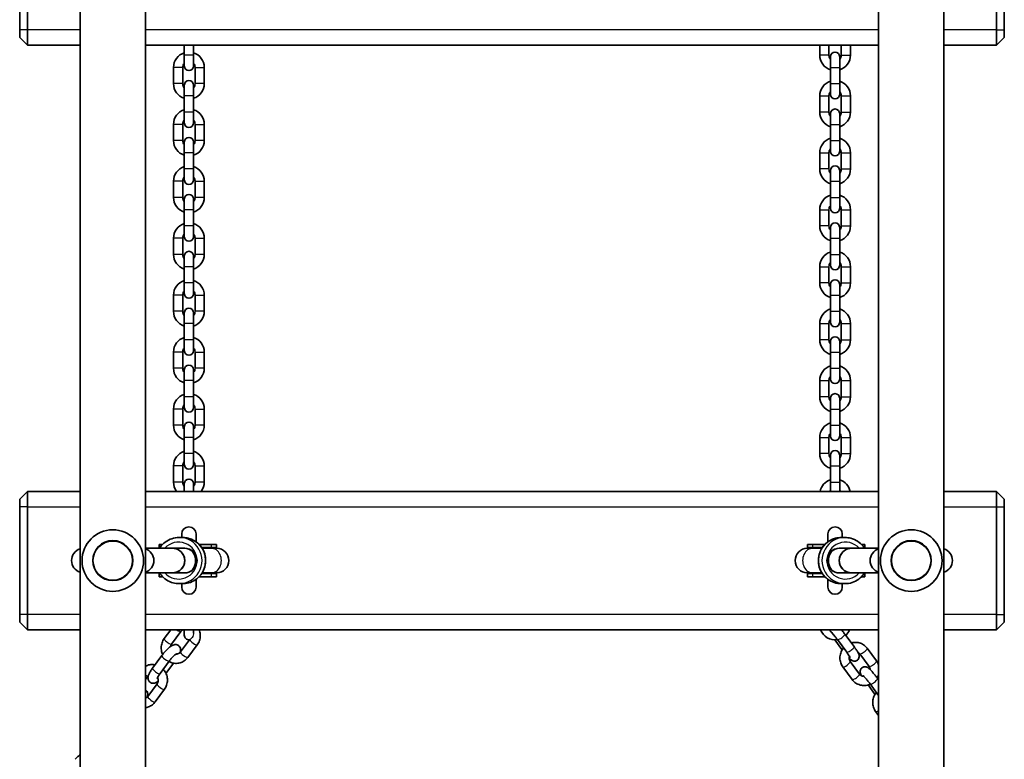
# Model space of a CAD drawing. Units: millimetres. Extents: x -2846 to 3056, y -4329 to 4626.
# Drawn here: x -302 to 338, y 851 to 1332 of the extents above; entities that cross this region are included whole.
import ezdxf

# ---------------------------------------------------------------- set-up
doc = ezdxf.new("R2010")
doc.units = ezdxf.units.MM
doc.layers.add('Widoczne (ISO)', color=7, linetype='Continuous', lineweight=35)
doc.layers.add('Widoczne wąskie (ISO)', color=7, linetype='Continuous', lineweight=25)

msp = doc.modelspace()

# ---------------------------------------------------------------- linework, layer by layer
at = {"layer": 'Widoczne (ISO)'}
for p, q in [((-219.85, 2111.49), (-219.85, 608.49)), ((256.75, 2111.49), (256.75, 608.49)), ((-262.25, 2057.14), (-262.25, 662.84)), ((299.15, 2057.14), (299.15, 662.84)), ((-301.55, 1394.99), (-301.55, 1324.99)), ((-296.55, 1324.99), (-296.55, 1394.99)), ((333.45, 1394.99), (333.45, 1324.99)), ((338.45, 1324.99), (338.45, 1394.99)), ((-301.55, 1319.99), (-301.55, 1324.99)), ((-296.55, 1324.99), (-296.55, 1314.99)), ((333.45, 1314.99), (333.45, 1324.99)), ((338.45, 1324.99), (338.45, 1319.99)), ((-296.55, 1314.99), (-301.55, 1319.99)), ((333.45, 1314.99), (338.45, 1319.99)), ((-296.55, 1314.99), (-262.25, 1314.99)), ((-219.85, 1314.99), (256.75, 1314.99)), ((-194.55, 1314.99), (-194.55, 1308.49)), ((-188.55, 1314.99), (-188.55, 1308.49)), ((218.45, 1314.99), (218.45, 1308.49)), ((224.45, 1314.99), (224.45, 1308.49)), ((232.45, 1308.49), (232.45, 1314.99)), ((238.45, 1308.49), (238.45, 1314.99)), ((299.15, 1314.99), (333.45, 1314.99)), ((-194.55, 1308.49), (-194.55, 1301.49)), ((-188.55, 1301.49), (-188.55, 1308.49)), ((225.45, 1307.49), (225.45, 1300.49)), ((231.45, 1300.49), (231.45, 1307.49)), ((-201.55, 1300.49), (-201.55, 1289.99)), ((-195.55, 1300.49), (-195.55, 1289.99)), ((-187.55, 1289.99), (-187.55, 1300.49)), ((-181.55, 1289.99), (-181.55, 1300.49)), ((225.45, 1289.99), (225.45, 1300.49)), ((231.45, 1289.99), (231.45, 1300.49)), ((-194.55, 1288.99), (-194.55, 1281.99)), ((-188.55, 1281.99), (-188.55, 1288.99)), ((225.45, 1289.99), (225.45, 1282.99)), ((231.45, 1282.99), (231.45, 1289.99)), ((-194.55, 1281.99), (-194.55, 1271.49)), ((-188.55, 1281.99), (-188.55, 1271.49)), ((218.45, 1281.99), (218.45, 1271.49)), ((224.45, 1281.99), (224.45, 1271.49)), ((232.45, 1271.49), (232.45, 1281.99)), ((238.45, 1271.49), (238.45, 1281.99)), ((-194.55, 1271.49), (-194.55, 1264.49)), ((-188.55, 1264.49), (-188.55, 1271.49)), ((225.45, 1270.49), (225.45, 1263.49)), ((231.45, 1263.49), (231.45, 1270.49)), ((-201.55, 1263.49), (-201.55, 1252.99)), ((-195.55, 1263.49), (-195.55, 1252.99)), ((-187.55, 1252.99), (-187.55, 1263.49)), ((-181.55, 1252.99), (-181.55, 1263.49)), ((225.45, 1252.99), (225.45, 1263.49)), ((231.45, 1252.99), (231.45, 1263.49)), ((-194.55, 1251.99), (-194.55, 1244.99)), ((-188.55, 1244.99), (-188.55, 1251.99)), ((225.45, 1252.99), (225.45, 1245.99)), ((231.45, 1245.99), (231.45, 1252.99)), ((-194.55, 1244.99), (-194.55, 1234.49)), ((-188.55, 1244.99), (-188.55, 1234.49)), ((218.45, 1244.99), (218.45, 1234.49)), ((224.45, 1244.99), (224.45, 1234.49)), ((232.45, 1234.49), (232.45, 1244.99)), ((238.45, 1234.49), (238.45, 1244.99)), ((-194.55, 1234.49), (-194.55, 1227.49)), ((-188.55, 1227.49), (-188.55, 1234.49)), ((225.45, 1233.49), (225.45, 1226.49)), ((231.45, 1226.49), (231.45, 1233.49)), ((-201.55, 1226.49), (-201.55, 1215.99)), ((-195.55, 1226.49), (-195.55, 1215.99)), ((-187.55, 1215.99), (-187.55, 1226.49)), ((-181.55, 1215.99), (-181.55, 1226.49)), ((225.45, 1215.99), (225.45, 1226.49)), ((231.45, 1215.99), (231.45, 1226.49)), ((-194.55, 1214.99), (-194.55, 1207.99)), ((-188.55, 1207.99), (-188.55, 1214.99)), ((225.45, 1215.99), (225.45, 1208.99)), ((231.45, 1208.99), (231.45, 1215.99)), ((-194.55, 1207.99), (-194.55, 1197.49)), ((-188.55, 1207.99), (-188.55, 1197.49)), ((218.45, 1207.99), (218.45, 1197.49)), ((224.45, 1207.99), (224.45, 1197.49)), ((232.45, 1197.49), (232.45, 1207.99)), ((238.45, 1197.49), (238.45, 1207.99)), ((-194.55, 1197.49), (-194.55, 1190.49)), ((-188.55, 1190.49), (-188.55, 1197.49)), ((225.45, 1196.49), (225.45, 1189.49)), ((231.45, 1189.49), (231.45, 1196.49)), ((-201.55, 1189.49), (-201.55, 1178.99)), ((-195.55, 1189.49), (-195.55, 1178.99)), ((-187.55, 1178.99), (-187.55, 1189.49)), ((-181.55, 1178.99), (-181.55, 1189.49)), ((225.45, 1178.99), (225.45, 1189.49)), ((231.45, 1178.99), (231.45, 1189.49)), ((-194.55, 1177.99), (-194.55, 1170.99)), ((-188.55, 1170.99), (-188.55, 1177.99)), ((225.45, 1178.99), (225.45, 1171.99)), ((231.45, 1171.99), (231.45, 1178.99)), ((-194.55, 1170.99), (-194.55, 1160.49)), ((-188.55, 1170.99), (-188.55, 1160.49)), ((218.45, 1170.99), (218.45, 1160.49)), ((224.45, 1170.99), (224.45, 1160.49)), ((232.45, 1160.49), (232.45, 1170.99)), ((238.45, 1160.49), (238.45, 1170.99)), ((-194.55, 1160.49), (-194.55, 1153.49)), ((-188.55, 1153.49), (-188.55, 1160.49)), ((225.45, 1159.49), (225.45, 1152.49)), ((231.45, 1152.49), (231.45, 1159.49)), ((-201.55, 1152.49), (-201.55, 1141.99)), ((-195.55, 1152.49), (-195.55, 1141.99)), ((-187.55, 1141.99), (-187.55, 1152.49)), ((-181.55, 1141.99), (-181.55, 1152.49)), ((225.45, 1141.99), (225.45, 1152.49)), ((231.45, 1141.99), (231.45, 1152.49)), ((-194.55, 1140.99), (-194.55, 1133.99)), ((-188.55, 1133.99), (-188.55, 1140.99)), ((225.45, 1141.99), (225.45, 1134.99)), ((231.45, 1134.99), (231.45, 1141.99)), ((-194.55, 1133.99), (-194.55, 1123.49)), ((-188.55, 1133.99), (-188.55, 1123.49)), ((218.45, 1133.99), (218.45, 1123.49)), ((224.45, 1133.99), (224.45, 1123.49)), ((232.45, 1123.49), (232.45, 1133.99)), ((238.45, 1123.49), (238.45, 1133.99)), ((-194.55, 1123.49), (-194.55, 1116.49)), ((-188.55, 1116.49), (-188.55, 1123.49)), ((225.45, 1122.49), (225.45, 1115.49)), ((231.45, 1115.49), (231.45, 1122.49)), ((-201.55, 1115.49), (-201.55, 1104.99)), ((-195.55, 1115.49), (-195.55, 1104.99)), ((-187.55, 1104.99), (-187.55, 1115.49)), ((-181.55, 1104.99), (-181.55, 1115.49)), ((225.45, 1104.99), (225.45, 1115.49)), ((231.45, 1104.99), (231.45, 1115.49)), ((-194.55, 1103.99), (-194.55, 1096.99)), ((-188.55, 1096.99), (-188.55, 1103.99)), ((225.45, 1104.99), (225.45, 1097.99)), ((231.45, 1097.99), (231.45, 1104.99)), ((-194.55, 1096.99), (-194.55, 1086.49)), ((-188.55, 1096.99), (-188.55, 1086.49)), ((218.45, 1096.99), (218.45, 1086.49)), ((224.45, 1096.99), (224.45, 1086.49)), ((232.45, 1086.49), (232.45, 1096.99)), ((238.45, 1086.49), (238.45, 1096.99)), ((-194.55, 1086.49), (-194.55, 1079.49)), ((-188.55, 1079.49), (-188.55, 1086.49)), ((225.45, 1085.49), (225.45, 1078.49)), ((231.45, 1078.49), (231.45, 1085.49)), ((-201.55, 1078.49), (-201.55, 1067.99)), ((-195.55, 1078.49), (-195.55, 1067.99)), ((-187.55, 1067.99), (-187.55, 1078.49)), ((-181.55, 1067.99), (-181.55, 1078.49)), ((225.45, 1067.99), (225.45, 1078.49)), ((231.45, 1067.99), (231.45, 1078.49)), ((-194.55, 1066.99), (-194.55, 1059.99)), ((-188.55, 1059.99), (-188.55, 1066.99)), ((225.45, 1067.99), (225.45, 1060.99)), ((231.45, 1060.99), (231.45, 1067.99)), ((-194.55, 1059.99), (-194.55, 1049.49)), ((-188.55, 1059.99), (-188.55, 1049.49)), ((218.45, 1059.99), (218.45, 1049.49)), ((224.45, 1059.99), (224.45, 1049.49)), ((232.45, 1049.49), (232.45, 1059.99)), ((238.45, 1049.49), (238.45, 1059.99)), ((-194.55, 1049.49), (-194.55, 1042.49)), ((-188.55, 1042.49), (-188.55, 1049.49)), ((225.45, 1048.49), (225.45, 1041.49)), ((231.45, 1041.49), (231.45, 1048.49)), ((-201.55, 1041.49), (-201.55, 1030.99)), ((-195.55, 1041.49), (-195.55, 1030.99)), ((-187.55, 1030.99), (-187.55, 1041.49)), ((-181.55, 1030.99), (-181.55, 1041.49)), ((225.45, 1030.99), (225.45, 1041.49)), ((231.45, 1030.99), (231.45, 1041.49)), ((225.45, 1030.99), (225.45, 1024.99)), ((231.45, 1024.99), (231.45, 1030.99)), ((-301.55, 1019.99), (-296.55, 1024.99)), ((-296.55, 1024.99), (-296.55, 1014.99)), ((-262.25, 1024.99), (-296.55, 1024.99)), ((256.75, 1024.99), (-219.85, 1024.99)), ((-194.55, 1029.99), (-194.55, 1024.99)), ((-188.55, 1024.99), (-188.55, 1029.99)), ((333.45, 1024.99), (299.15, 1024.99)), ((333.45, 1024.99), (338.45, 1019.99)), ((333.45, 1014.99), (333.45, 1024.99)), ((-301.55, 1014.99), (-301.55, 1019.99)), ((338.45, 1019.99), (338.45, 1014.99)), ((-301.55, 1014.99), (-301.55, 944.99)), ((-296.55, 944.99), (-296.55, 1014.99)), ((333.45, 1014.99), (333.45, 944.99)), ((338.45, 944.99), (338.45, 1014.99)), ((-195.62, 994.99), (-197.97, 994.99)), ((-196.2, 997.27), (-196.2, 994.99)), ((-186.9, 992.17), (-186.9, 997.27)), ((223.8, 997.27), (223.8, 992.17)), ((232.52, 994.99), (234.87, 994.99)), ((233.1, 994.99), (233.1, 997.27)), ((-202.23, 987.99), (-219.85, 987.99)), ((-209.27, 990.49), (-210.93, 990.49)), ((-210.93, 988.49), (-210.93, 990.49)), ((-210.29, 988.49), (-210.93, 988.49)), ((-209.27, 990.49), (-208.65, 990.49)), ((-202.23, 987.99), (-194.26, 987.99)), ((-194.26, 987.99), (-202.23, 987.99)), ((-176.98, 990.49), (-184.94, 990.49)), ((-183.3, 988.49), (-176.98, 988.49)), ((-182.97, 987.99), (-176.98, 987.99)), ((-173.66, 990.49), (-176.98, 990.49)), ((-173.66, 988.49), (-176.98, 988.49)), ((-173.56, 987.99), (-176.98, 987.99)), ((-173.66, 988.49), (-173.66, 990.49)), ((213.88, 987.99), (210.46, 987.99)), ((210.56, 990.49), (213.88, 990.49)), ((210.56, 990.49), (210.56, 988.49)), ((210.56, 988.49), (213.88, 988.49)), ((221.84, 990.49), (213.88, 990.49)), ((220.2, 988.49), (213.88, 988.49)), ((219.87, 987.99), (213.88, 987.99)), ((231.16, 987.99), (239.13, 987.99)), ((239.13, 987.99), (231.16, 987.99)), ((239.13, 987.99), (256.75, 987.99)), ((246.17, 990.49), (245.55, 990.49)), ((246.17, 990.49), (247.83, 990.49)), ((247.19, 988.49), (247.83, 988.49)), ((247.83, 990.49), (247.83, 988.49)), ((-187.29, 980.99), (-187.29, 978.99)), ((224.19, 978.99), (224.19, 980.99)), ((-202.23, 971.99), (-219.85, 971.99)), ((-210.29, 971.49), (-210.93, 971.49)), ((-210.93, 969.49), (-210.93, 971.49)), ((-209.27, 969.49), (-210.93, 969.49)), ((-209.27, 969.49), (-208.65, 969.49)), ((-194.26, 971.99), (-202.23, 971.99)), ((-202.23, 971.99), (-194.26, 971.99)), ((-186.9, 962.71), (-186.9, 967.81)), ((-184.94, 969.49), (-176.98, 969.49)), ((-183.3, 971.49), (-176.98, 971.49)), ((-182.97, 971.99), (-176.98, 971.99)), ((-176.98, 971.99), (-173.56, 971.99)), ((-173.66, 971.49), (-176.98, 971.49)), ((-173.66, 969.49), (-176.98, 969.49)), ((-173.66, 969.49), (-173.66, 971.49)), ((210.46, 971.99), (213.88, 971.99)), ((210.56, 971.49), (213.88, 971.49)), ((210.56, 971.49), (210.56, 969.49)), ((210.56, 969.49), (213.88, 969.49)), ((219.87, 971.99), (213.88, 971.99)), ((220.2, 971.49), (213.88, 971.49)), ((213.88, 969.49), (221.84, 969.49)), ((223.8, 967.81), (223.8, 962.71)), ((239.13, 971.99), (231.16, 971.99)), ((231.16, 971.99), (239.13, 971.99)), ((239.13, 971.99), (256.75, 971.99)), ((246.17, 969.49), (245.55, 969.49)), ((246.17, 969.49), (247.83, 969.49)), ((247.19, 971.49), (247.83, 971.49)), ((247.83, 971.49), (247.83, 969.49)), ((-195.62, 964.99), (-197.97, 964.99)), ((-196.2, 964.99), (-196.2, 962.71)), ((232.52, 964.99), (234.87, 964.99)), ((233.1, 962.71), (233.1, 964.99)), ((-301.55, 939.99), (-301.55, 944.99)), ((-296.55, 944.99), (-296.55, 934.99)), ((333.45, 934.99), (333.45, 944.99)), ((338.45, 944.99), (338.45, 939.99)), ((-296.55, 934.99), (-301.55, 939.99)), ((-296.55, 934.99), (-262.25, 934.99)), ((-219.85, 934.99), (256.75, 934.99)), ((-203.41, 934.99), (-207.61, 929.3)), ((-194.55, 934.99), (-194.55, 931.49)), ((-188.55, 932.77), (-188.55, 934.99)), ((299.15, 934.99), (333.45, 934.99)), ((333.45, 934.99), (338.45, 939.99)), ((-196.73, 933.94), (-202.78, 925.74)), ((-197.03, 920.6), (-191.19, 928.52)), ((232.79, 922.29), (228.21, 928.49)), ((229.95, 928.68), (236, 920.48)), ((234.77, 932.24), (240.82, 924.05)), ((-192.21, 917.04), (-186.16, 925.23)), ((249.32, 922.98), (255.37, 914.79)), ((-209.12, 918.27), (-215.17, 910.07)), ((244.49, 919.42), (250.54, 911.22)), ((-204.29, 914.7), (-210.34, 906.51)), ((-205.96, 907.38), (-201.56, 913.36)), ((239.56, 902.66), (233.51, 910.86)), ((244.39, 906.23), (238.34, 914.43)), ((-218.05, 905.05), (-219.85, 902.61)), ((256.1, 903.36), (256.75, 902.47)), ((-218.35, 891.71), (-212.3, 899.91)), ((-213.53, 888.15), (-207.48, 896.35)), ((254.11, 893.41), (249.87, 899.14)), ((251.27, 899.79), (256.75, 892.37)), ((256.75, 879.38), (254.83, 881.98))]:
    msp.add_line(p, q, dxfattribs=at)
for centre in [(-241.05, 979.99), (277.95, 979.99)]:
    msp.add_circle(centre, 13, dxfattribs=at)
for centre, radius, start, end in [((-191.55, 1300.49), 10, 107.4576, 180), ((-191.55, 1300.49), 10, 0, 72.5424), ((228.45, 1308.49), 10, 180, 252.5424), ((228.45, 1308.49), 4, 180, 221.40962), ((228.45, 1307.49), 3, 0, 180), ((228.45, 1308.49), 10, 287.4576, 0), ((228.45, 1308.49), 4, 318.59038, 0), ((-191.55, 1300.49), 4, 138.59038, 180), ((-191.55, 1301.49), 3, 180, 0), ((-191.55, 1300.49), 4, 0, 41.40962), ((-191.55, 1289.99), 10, 180, 252.5424), ((-191.55, 1289.99), 4, 180, 221.40962), ((-191.55, 1288.99), 3, 0, 180), ((-191.55, 1289.99), 10, 287.4576, 0), ((-191.55, 1289.99), 4, 318.59038, 0), ((228.45, 1281.99), 10, 107.4576, 180), ((228.45, 1281.99), 10, 0, 72.5424), ((228.45, 1281.99), 4, 138.59038, 180), ((228.45, 1282.99), 3, 180, 0), ((228.45, 1281.99), 4, 0, 41.40962), ((-191.55, 1263.49), 10, 107.4576, 180), ((-191.55, 1263.49), 10, 0, 72.5424), ((228.45, 1271.49), 10, 180, 252.5424), ((228.45, 1271.49), 4, 180, 221.40962), ((228.45, 1270.49), 3, 0, 180), ((228.45, 1271.49), 10, 287.4576, 0), ((228.45, 1271.49), 4, 318.59038, 0), ((-191.55, 1263.49), 4, 138.59038, 180), ((-191.55, 1264.49), 3, 180, 0), ((-191.55, 1263.49), 4, 0, 41.40962), ((-191.55, 1251.99), 3, 0, 180), ((228.45, 1244.99), 10, 107.4576, 180), ((228.45, 1244.99), 10, 0, 72.5424), ((-191.55, 1252.99), 10, 180, 252.5424), ((-191.55, 1252.99), 4, 180, 221.40962), ((-191.55, 1252.99), 10, 287.4576, 0), ((-191.55, 1252.99), 4, 318.59038, 0), ((228.45, 1244.99), 4, 138.59038, 180), ((228.45, 1245.99), 3, 180, 0), ((228.45, 1244.99), 4, 0, 41.40962), ((-191.55, 1226.49), 10, 107.4576, 180), ((-191.55, 1226.49), 10, 0, 72.5424), ((228.45, 1233.49), 3, 0, 180), ((-191.55, 1226.49), 4, 138.59038, 180), ((-191.55, 1226.49), 4, 0, 41.40962), ((228.45, 1234.49), 10, 180, 252.5424), ((228.45, 1234.49), 4, 180, 221.40962), ((228.45, 1234.49), 10, 287.4576, 0), ((228.45, 1234.49), 4, 318.59038, 0), ((-191.55, 1227.49), 3, 180, 0), ((-191.55, 1214.99), 3, 0, 180), ((228.45, 1207.99), 10, 107.4576, 180), ((228.45, 1207.99), 10, 0, 72.5424), ((-191.55, 1215.99), 10, 180, 252.5424), ((-191.55, 1215.99), 4, 180, 221.40962), ((-191.55, 1215.99), 10, 287.4576, 0), ((-191.55, 1215.99), 4, 318.59038, 0), ((228.45, 1207.99), 4, 138.59038, 180), ((228.45, 1207.99), 4, 0, 41.40962), ((228.45, 1208.99), 3, 180, 0), ((-191.55, 1189.49), 10, 107.4576, 180), ((-191.55, 1189.49), 10, 0, 72.5424), ((228.45, 1197.49), 10, 180, 252.5424), ((228.45, 1197.49), 4, 180, 221.40962), ((228.45, 1196.49), 3, 0, 180), ((228.45, 1197.49), 10, 287.4576, 0), ((228.45, 1197.49), 4, 318.59038, 0), ((-191.55, 1189.49), 4, 138.59038, 180), ((-191.55, 1190.49), 3, 180, 0), ((-191.55, 1189.49), 4, 0, 41.40962), ((-191.55, 1178.99), 10, 180, 252.5424), ((-191.55, 1178.99), 4, 180, 221.40962), ((-191.55, 1177.99), 3, 0, 180), ((-191.55, 1178.99), 10, 287.4576, 0), ((-191.55, 1178.99), 4, 318.59038, 0), ((228.45, 1170.99), 10, 107.4576, 180), ((228.45, 1170.99), 10, 0, 72.5424), ((228.45, 1170.99), 4, 138.59038, 180), ((228.45, 1171.99), 3, 180, 0), ((228.45, 1170.99), 4, 0, 41.40962), ((-191.55, 1152.49), 10, 107.4576, 180), ((-191.55, 1152.49), 10, 0, 72.5424), ((228.45, 1160.49), 10, 180, 252.5424), ((228.45, 1160.49), 4, 180, 221.40962), ((228.45, 1159.49), 3, 0, 180), ((228.45, 1160.49), 10, 287.4576, 0), ((228.45, 1160.49), 4, 318.59038, 0), ((-191.55, 1152.49), 4, 138.59038, 180), ((-191.55, 1153.49), 3, 180, 0), ((-191.55, 1152.49), 4, 0, 41.40962), ((-191.55, 1141.99), 10, 180, 252.5424), ((-191.55, 1141.99), 4, 180, 221.40962), ((-191.55, 1140.99), 3, 0, 180), ((-191.55, 1141.99), 10, 287.4576, 0), ((-191.55, 1141.99), 4, 318.59038, 0), ((228.45, 1133.99), 10, 107.4576, 180), ((228.45, 1133.99), 10, 0, 72.5424), ((228.45, 1133.99), 4, 138.59038, 180), ((228.45, 1134.99), 3, 180, 0), ((228.45, 1133.99), 4, 0, 41.40962), ((-191.55, 1115.49), 10, 107.4576, 180), ((-191.55, 1115.49), 10, 0, 72.5424), ((228.45, 1123.49), 10, 180, 252.5424), ((228.45, 1123.49), 4, 180, 221.40962), ((228.45, 1122.49), 3, 0, 180), ((228.45, 1123.49), 10, 287.4576, 0), ((228.45, 1123.49), 4, 318.59038, 0), ((-191.55, 1115.49), 4, 138.59038, 180), ((-191.55, 1116.49), 3, 180, 0), ((-191.55, 1115.49), 4, 0, 41.40962), ((-191.55, 1104.99), 10, 180, 252.5424), ((-191.55, 1104.99), 4, 180, 221.40962), ((-191.55, 1103.99), 3, 0, 180), ((-191.55, 1104.99), 10, 287.4576, 0), ((-191.55, 1104.99), 4, 318.59038, 0), ((228.45, 1096.99), 10, 107.4576, 180), ((228.45, 1096.99), 10, 0, 72.5424), ((228.45, 1096.99), 4, 138.59038, 180), ((228.45, 1097.99), 3, 180, 0), ((228.45, 1096.99), 4, 0, 41.40962), ((-191.55, 1078.49), 10, 107.4576, 180), ((-191.55, 1078.49), 10, 0, 72.5424), ((228.45, 1085.49), 3, 0, 180), ((228.45, 1086.49), 10, 180, 252.5424), ((228.45, 1086.49), 4, 180, 221.40962), ((228.45, 1086.49), 10, 287.4576, 0), ((228.45, 1086.49), 4, 318.59038, 0), ((-191.55, 1078.49), 4, 138.59038, 180), ((-191.55, 1079.49), 3, 180, 0), ((-191.55, 1078.49), 4, 0, 41.40962), ((-191.55, 1066.99), 3, 0, 180), ((228.45, 1059.99), 10, 107.4576, 180), ((228.45, 1059.99), 10, 0, 72.5424), ((-191.55, 1067.99), 10, 180, 252.5424), ((-191.55, 1067.99), 4, 180, 221.40962), ((-191.55, 1067.99), 10, 287.4576, 0), ((-191.55, 1067.99), 4, 318.59038, 0), ((228.45, 1059.99), 4, 138.59038, 180), ((228.45, 1059.99), 4, 0, 41.40962), ((228.45, 1060.99), 3, 180, 0), ((-191.55, 1041.49), 10, 107.4576, 180), ((-191.55, 1041.49), 10, 0, 72.5424), ((228.45, 1048.49), 3, 0, 180), ((-191.55, 1041.49), 4, 138.59038, 180), ((-191.55, 1041.49), 4, 0, 41.40962), ((228.45, 1049.49), 10, 180, 252.5424), ((228.45, 1049.49), 4, 180, 221.40962), ((228.45, 1049.49), 10, 287.4576, 0), ((228.45, 1049.49), 4, 318.59038, 0), ((-191.55, 1042.49), 3, 180, 0), ((-191.55, 1030.99), 10, 180, 216.8699), ((-191.55, 1030.99), 4, 180, 221.40962), ((-191.55, 1029.99), 3, 0, 180), ((-191.55, 1030.99), 4, 318.59038, 0), ((-191.55, 1030.99), 10, 323.1301, 0), ((228.45, 1022.99), 10, 107.4576, 168.46304), ((228.45, 1022.99), 10, 11.53696, 72.5424), ((228.45, 1022.99), 4, 138.59038, 150), ((228.45, 1022.99), 4, 30, 41.40962), ((-241.05, 979.99), 20, 90, 270), ((-241.05, 979.99), 20, 270, 90), ((-191.55, 997.27), 4.65, 0, 180), ((228.45, 997.27), 4.65, 0, 180), ((277.95, 979.99), 20, 90, 270), ((277.95, 979.99), 20, 270, 90), ((-259.79, 979.99), 8, 107.93152, 252.06848), ((-222.31, 979.99), 8, 287.93152, 72.06848), ((-210.93, 979.99), 8.5, 85.80301, 90), ((-173.66, 979.99), 8.5, 90, 109.74992), ((-173.56, 979.99), 8, 270, 90), ((210.46, 979.99), 8, 90, 270), ((210.56, 979.99), 8.5, 70.25008, 90), ((247.83, 979.99), 8.5, 90, 94.19699), ((259.21, 979.99), 8, 107.93152, 252.06848), ((296.69, 979.99), 8, 287.93152, 72.06848), ((-210.93, 979.99), 8.5, 270, 274.19699), ((-173.66, 979.99), 8.5, 250.25008, 270), ((210.56, 979.99), 8.5, 270, 289.74992), ((247.83, 979.99), 8.5, 265.80301, 270), ((-191.55, 962.71), 4.65, 180, 0), ((228.45, 962.71), 4.65, 180, 0), ((228.45, 938.49), 10, 200.48732, 278.90582), ((228.45, 938.49), 10, 314.35511, 339.51268), ((-191.55, 931.49), 3, 180, 276.82774)]:
    msp.add_arc(centre, radius, start, end, dxfattribs=at)
for centre, major_axis, start_param, end_param in [((-202.23, 979.99), (0, -8), 0, 3.141593), ((-202.23, 979.99), (0, 8), 3.141593, 6.283185), ((-202.23, 979.99), (0, 8), 3.141593, 6.283185), ((-194.26, 980.99), (0, 7), 4.712389, 6.283185), ((-194.26, 979.99), (0, -8), 0, 3.141593), ((231.16, 979.99), (0, 8), 0, 3.141593), ((231.16, 980.99), (0, 7), 0, 1.570796), ((239.13, 979.99), (0, 8), 0, 3.141593), ((239.13, 979.99), (0, -8), 3.141593, 6.283185), ((239.13, 979.99), (0, -8), 3.141593, 6.283185), ((-194.26, 978.99), (0, -7), 0, 1.570796), ((231.16, 978.99), (0, -7), 4.712389, 6.283185)]:
    msp.add_ellipse(centre, major_axis=major_axis, ratio=0.9959, start_param=start_param, end_param=end_param, dxfattribs=at)
for points, knots in [([(-197.97, 994.99), (-199.57, 994.99), (-201.16, 994.73), (-204.19, 993.73), (-205.62, 992.98), (-208.17, 991.07), (-209.3, 989.91), (-210.35, 988.4), (-210.49, 988.2), (-210.62, 987.99)], [0, 0, 0, 0, 0.319526, 0.319526, 0.639146, 0.639146, 0.959012, 0.959012, 1.007889, 1.007889, 1.007889, 1.007889]), ([(-195.62, 994.99), (-194.03, 994.99), (-192.43, 994.73), (-189.41, 993.73), (-187.98, 992.98), (-185.42, 991.07), (-184.29, 989.91), (-182.46, 987.29), (-181.76, 985.83), (-180.84, 982.77), (-180.63, 981.16), (-180.72, 977.96), (-181.03, 976.37), (-182.12, 973.36), (-182.9, 971.94), (-184.88, 969.43), (-186.08, 968.33), (-188.74, 966.58), (-190.22, 965.91), (-193.01, 965.16), (-194.32, 964.99), (-195.62, 964.99)], [0, 0, 0, 0, 0.319526, 0.319526, 0.639146, 0.639146, 0.959012, 0.959012, 1.279174, 1.279174, 1.599569, 1.599569, 1.920039, 1.920039, 2.240401, 2.240401, 2.560511, 2.560511, 2.880325, 2.880325, 3.141593, 3.141593, 3.141593, 3.141593]), ([(232.52, 964.99), (230.93, 964.99), (229.33, 965.25), (226.31, 966.25), (224.88, 967), (222.32, 968.91), (221.19, 970.07), (219.36, 972.69), (218.66, 974.15), (217.74, 977.21), (217.53, 978.82), (217.62, 982.02), (217.93, 983.61), (219.02, 986.62), (219.8, 988.04), (221.78, 990.55), (222.98, 991.64), (225.64, 993.4), (227.11, 994.07), (229.91, 994.82), (231.22, 994.99), (232.52, 994.99)], [0, 0, 0, 0, 0.319526, 0.319526, 0.639146, 0.639146, 0.959012, 0.959012, 1.279174, 1.279174, 1.599569, 1.599569, 1.920039, 1.920039, 2.240401, 2.240401, 2.560511, 2.560511, 2.880325, 2.880325, 3.141593, 3.141593, 3.141593, 3.141593]), ([(247.52, 987.99), (247.24, 988.44), (246.93, 988.88), (245.61, 990.55), (244.42, 991.64), (241.75, 993.4), (240.28, 994.07), (237.48, 994.82), (236.18, 994.99), (234.87, 994.99)], [2.133703, 2.133703, 2.133703, 2.133703, 2.240401, 2.240401, 2.560511, 2.560511, 2.880325, 2.880325, 3.141593, 3.141593, 3.141593, 3.141593]), ([(-210.62, 971.99), (-210.34, 971.54), (-210.03, 971.1), (-208.71, 969.43), (-207.52, 968.33), (-204.85, 966.58), (-203.38, 965.91), (-200.58, 965.16), (-199.28, 964.99), (-197.97, 964.99)], [2.133703, 2.133703, 2.133703, 2.133703, 2.240401, 2.240401, 2.560511, 2.560511, 2.880325, 2.880325, 3.141593, 3.141593, 3.141593, 3.141593]), ([(234.87, 964.99), (236.47, 964.99), (238.06, 965.25), (241.09, 966.25), (242.52, 967), (245.07, 968.91), (246.2, 970.07), (247.25, 971.58), (247.39, 971.78), (247.52, 971.99)], [0, 0, 0, 0, 0.319526, 0.319526, 0.639146, 0.639146, 0.959012, 0.959012, 1.007889, 1.007889, 1.007889, 1.007889]), ([(-195.5, 934.99), (-195.67, 934.9), (-195.84, 934.79), (-196.27, 934.47), (-196.52, 934.22), (-196.73, 933.94)], [8.9754277, 8.9754277, 8.9754277, 8.9754277, 9.1429376, 9.1429376, 9.424778, 9.424778, 9.424778, 9.424778]), ([(-186.16, 925.23), (-185.54, 926.07), (-185.05, 927.01), (-184.39, 929.01), (-184.21, 930.08), (-184.2, 932.22), (-184.36, 933.29), (-184.75, 934.54), (-184.83, 934.77), (-184.91, 934.99)], [6.283185, 6.283185, 6.283185, 6.283185, 6.602394, 6.602394, 6.926781, 6.926781, 7.254474, 7.254474, 7.326732, 7.326732, 7.326732, 7.326732]), ([(232.64, 934.99), (232.93, 934.63), (233.22, 934.27), (233.94, 933.35), (234.37, 932.79), (234.77, 932.24)], [5.8032586, 5.8032586, 5.8032586, 5.8032586, 5.9960788, 5.9960788, 6.2831853, 6.2831853, 6.2831853, 6.2831853]), ([(-207.61, 929.3), (-208.23, 928.46), (-208.71, 927.52), (-209.37, 925.52), (-209.55, 924.46), (-209.56, 922.32), (-209.4, 921.24), (-208.95, 919.79), (-208.78, 919.36), (-208.59, 918.96)], [3.141593, 3.141593, 3.141593, 3.141593, 3.460801, 3.460801, 3.785188, 3.785188, 4.112881, 4.112881, 4.250365, 4.250365, 4.250365, 4.250365]), ([(225.32, 934.14), (225.39, 934.08), (225.47, 934), (225.75, 933.72), (225.99, 933.48), (226.56, 932.87), (226.91, 932.48), (227.66, 931.59), (228.08, 931.09), (228.91, 930.05), (229.33, 929.5), (229.8, 928.87), (229.88, 928.78), (229.95, 928.68)], [4.990489, 4.990489, 4.990489, 4.990489, 5.107631, 5.107631, 5.34388, 5.34388, 5.623516, 5.623516, 5.922454, 5.922454, 6.227805, 6.227805, 6.283185, 6.283185, 6.283185, 6.283185]), ([(-197.18, 920.41), (-197.08, 920.72), (-197, 921.04), (-196.93, 921.7), (-196.91, 922.01), (-197, 922.78), (-197.11, 923.28), (-197.63, 924.13), (-197.91, 924.45), (-198.55, 924.95), (-198.89, 925.12), (-199.58, 925.35), (-199.93, 925.4), (-200.62, 925.41), (-200.94, 925.36), (-201.68, 925.19), (-202.02, 925.04), (-203.21, 924.43), (-203.93, 923.86), (-205.37, 922.59), (-206.03, 921.93), (-207.27, 920.58), (-207.86, 919.89), (-208.65, 918.89), (-208.89, 918.58), (-209.12, 918.27)], [7.130057, 7.130057, 7.130057, 7.130057, 7.292001, 7.292001, 7.405036, 7.405036, 7.531149, 7.531149, 7.611294, 7.611294, 7.683815, 7.683815, 7.765297, 7.765297, 7.872796, 7.872796, 8.049487, 8.049487, 8.528077, 8.528077, 8.918383, 8.918383, 9.270013, 9.270013, 9.424778, 9.424778, 9.424778, 9.424778]), ([(-202.78, 925.74), (-203.02, 925.41), (-203.21, 925.04), (-203.39, 924.49), (-203.44, 924.33), (-203.47, 924.18)], [3.1415927, 3.1415927, 3.1415927, 3.1415927, 3.4624059, 3.4624059, 3.5811095, 3.5811095, 3.5811095, 3.5811095]), ([(233.51, 910.86), (232.89, 911.7), (232.41, 912.64), (231.76, 914.62), (231.6, 915.68), (231.6, 917.79), (231.78, 918.86), (232.44, 920.89), (232.94, 921.86), (233.7, 922.9), (233.83, 923.07), (233.97, 923.23)], [3.141593, 3.141593, 3.141593, 3.141593, 3.457674, 3.457674, 3.777193, 3.777193, 4.10021, 4.10021, 4.425477, 4.425477, 4.490841, 4.490841, 4.490841, 4.490841]), ([(240.82, 924.05), (241.3, 923.4), (241.74, 922.77), (242.55, 921.57), (242.91, 921.01), (243.59, 919.83), (243.9, 919.55), (244.12, 918.17), (244.14, 918.01), (244.15, 917.55), (244.14, 917.18), (243.86, 916.39), (243.68, 916.03), (243.17, 915.44), (242.89, 915.21), (242.3, 914.87), (242, 914.76), (241.39, 914.63), (241.11, 914.62), (240.55, 914.65), (240.31, 914.71), (239.86, 914.85), (239.67, 914.93), (239.25, 915.15), (239.07, 915.27), (238.42, 915.74), (238.05, 916.09), (237.61, 916.53)], [6.283185, 6.283185, 6.283185, 6.283185, 6.619622, 6.619622, 6.971642, 6.971642, 7.420949, 7.420949, 7.469337, 7.469337, 7.541151, 7.541151, 7.587737, 7.587737, 7.623384, 7.623384, 7.658409, 7.658409, 7.69981, 7.69981, 7.754453, 7.754453, 7.828992, 7.828992, 7.953793, 7.953793, 8.307918, 8.307918, 8.307918, 8.307918]), ([(239.01, 926.51), (239.92, 926.76), (240.86, 926.88), (242.85, 926.84), (243.89, 926.65), (245.84, 925.95), (246.76, 925.44), (248.23, 924.28), (248.82, 923.66), (249.32, 922.98)], [5.108321, 5.108321, 5.108321, 5.108321, 5.395152, 5.395152, 5.711929, 5.711929, 6.026326, 6.026326, 6.283185, 6.283185, 6.283185, 6.283185]), ([(-204.48, 914.44), (-203.9, 914.11), (-203.28, 913.84), (-201.65, 913.32), (-200.62, 913.16), (-198.57, 913.2), (-197.56, 913.39), (-195.64, 914.08), (-194.75, 914.59), (-193.29, 915.75), (-192.71, 916.36), (-192.21, 917.04)], [4.881695, 4.881695, 4.881695, 4.881695, 5.087625, 5.087625, 5.403004, 5.403004, 5.714656, 5.714656, 6.026135, 6.026135, 6.283185, 6.283185, 6.283185, 6.283185]), ([(-199.62, 919.53), (-199.62, 919.53), (-199.65, 919.51), (-199.77, 919.44), (-199.89, 919.36), (-200.2, 919.13), (-200.42, 918.96), (-200.95, 918.49), (-201.27, 918.19), (-201.99, 917.47), (-202.38, 917.04), (-203.17, 916.14), (-203.57, 915.65), (-204.06, 915.01), (-204.18, 914.86), (-204.29, 914.7)], [8.020383, 8.020383, 8.020383, 8.020383, 8.135156, 8.135156, 8.294799, 8.294799, 8.504898, 8.504898, 8.758937, 8.758937, 9.039395, 9.039395, 9.330815, 9.330815, 9.424778, 9.424778, 9.424778, 9.424778]), ([(-200.11, 919.2), (-200.1, 919.2), (-200.1, 919.2), (-199.69, 919.16), (-199.28, 919.19), (-198.49, 919.41), (-198.1, 919.6), (-197.49, 920.07), (-197.24, 920.31), (-197.03, 920.6)], [5.2884327, 5.2884327, 5.2884327, 5.2884327, 5.2901704, 5.2901704, 5.6413362, 5.6413362, 6.0013449, 6.0013449, 6.2831853, 6.2831853, 6.2831853, 6.2831853]), ([(236, 920.48), (236.39, 919.96), (236.75, 919.45), (237.37, 918.53), (237.63, 918.13), (238.01, 917.5), (238.14, 917.26), (238.24, 917.08), (238.25, 917.04), (238.26, 917.02), (238.26, 917.02), (238.26, 917.02)], [6.2831853, 6.2831853, 6.2831853, 6.2831853, 6.586822, 6.586822, 6.8789404, 6.8789404, 7.1362559, 7.1362559, 7.2229885, 7.2229885, 7.2602452, 7.2602452, 7.2602452, 7.2602452]), ([(238.34, 914.43), (238.09, 914.76), (237.9, 915.14), (237.65, 915.95), (237.59, 916.37), (237.61, 917.16), (237.67, 917.53), (237.78, 917.89)], [3.1415927, 3.1415927, 3.1415927, 3.1415927, 3.4772227, 3.4772227, 3.7972101, 3.7972101, 4.0716771, 4.0716771, 4.0716771, 4.0716771]), ([(243.2, 920.5), (243.4, 920.4), (243.59, 920.29), (244.04, 919.95), (244.28, 919.7), (244.49, 919.42)], [5.8205101, 5.8205101, 5.8205101, 5.8205101, 6.0004587, 6.0004587, 6.2831853, 6.2831853, 6.2831853, 6.2831853]), ([(-213.53, 912.29), (-214.17, 912.42), (-214.83, 912.48), (-216.51, 912.44), (-217.52, 912.26), (-218.95, 911.74), (-219.41, 911.53), (-219.85, 911.28)], [8.3429244, 8.3429244, 8.3429244, 8.3429244, 8.5445969, 8.5445969, 8.8562489, 8.8562489, 9.0099875, 9.0099875, 9.0099875, 9.0099875]), ([(-215.17, 910.07), (-215.69, 909.37), (-216.16, 908.67), (-217.02, 907.26), (-217.39, 906.57), (-217.88, 905.37), (-218.05, 904.88), (-218.16, 903.95), (-218.17, 903.64), (-218.09, 902.87), (-217.97, 902.37), (-217.46, 901.52), (-217.17, 901.19), (-216.53, 900.7), (-216.19, 900.53), (-215.5, 900.3), (-215.15, 900.25), (-214.46, 900.23), (-214.14, 900.29), (-213.4, 900.46), (-213.06, 900.61), (-212.33, 900.98), (-211.97, 901.21), (-211.61, 901.47)], [3.141593, 3.141593, 3.141593, 3.141593, 3.49296, 3.49296, 3.874716, 3.874716, 4.150409, 4.150409, 4.263444, 4.263444, 4.389556, 4.389556, 4.469702, 4.469702, 4.542222, 4.542222, 4.623704, 4.623704, 4.731204, 4.731204, 4.907894, 4.907894, 5.129729, 5.129729, 5.129729, 5.129729]), ([(-207.48, 896.35), (-206.86, 897.19), (-206.37, 898.13), (-205.71, 900.13), (-205.54, 901.19), (-205.52, 903.33), (-205.68, 904.41), (-206.32, 906.46), (-206.8, 907.44), (-207.68, 908.67), (-207.96, 909.01), (-208.25, 909.33)], [6.283185, 6.283185, 6.283185, 6.283185, 6.602394, 6.602394, 6.926781, 6.926781, 7.254474, 7.254474, 7.582653, 7.582653, 7.71631, 7.71631, 7.71631, 7.71631]), ([(245.68, 905.15), (245.68, 905.15), (245.67, 905.15), (245.29, 905.81), (244.98, 906.1), (244.76, 907.48), (244.74, 907.63), (244.73, 908.1), (244.74, 908.47), (245.02, 909.26), (245.2, 909.62), (245.71, 910.21), (245.99, 910.44), (246.58, 910.78), (246.89, 910.89), (247.49, 911.02), (247.78, 911.03), (248.33, 911), (248.57, 910.94), (249.03, 910.8), (249.21, 910.72), (249.63, 910.5), (249.81, 910.38), (250.61, 909.8), (251.1, 909.32), (252.2, 908.16), (252.74, 907.55), (253.8, 906.3), (254.32, 905.66), (255.26, 904.46), (255.69, 903.9), (256.1, 903.36)], [3.828396, 3.828396, 3.828396, 3.828396, 3.830049, 3.830049, 4.279356, 4.279356, 4.327744, 4.327744, 4.399559, 4.399559, 4.446144, 4.446144, 4.481792, 4.481792, 4.516816, 4.516816, 4.558217, 4.558217, 4.61286, 4.61286, 4.6874, 4.6874, 4.8122, 4.8122, 5.278571, 5.278571, 5.655861, 5.655861, 5.996079, 5.996079, 6.283185, 6.283185, 6.283185, 6.283185]), ([(250.54, 911.22), (250.79, 910.89), (250.98, 910.51), (251.2, 909.78), (251.26, 909.45), (251.28, 909.12)], [6.2831853, 6.2831853, 6.2831853, 6.2831853, 6.6188153, 6.6188153, 6.8722174, 6.8722174, 6.8722174, 6.8722174]), ([(-212.3, 899.91), (-212.06, 900.23), (-211.87, 900.61), (-211.61, 901.39), (-211.54, 901.81), (-211.52, 902.63), (-211.57, 903.04), (-211.73, 903.66), (-211.8, 903.88), (-211.89, 904.08)], [6.283185, 6.283185, 6.283185, 6.283185, 6.603999, 6.603999, 6.907823, 6.907823, 7.203416, 7.203416, 7.368885, 7.368885, 7.368885, 7.368885]), ([(-210.34, 906.51), (-210.69, 906.03), (-211.01, 905.57), (-211.53, 904.74), (-211.74, 904.38), (-212.02, 903.83), (-212.11, 903.63), (-212.17, 903.45), (-212.18, 903.42), (-212.18, 903.42)], [3.1415927, 3.1415927, 3.1415927, 3.1415927, 3.4301521, 3.4301521, 3.7006226, 3.7006226, 3.9286244, 3.9286244, 4.0467128, 4.0467128, 4.0467128, 4.0467128]), ([(251.35, 899.68), (250.97, 899.51), (250.59, 899.36), (249.19, 898.92), (248.13, 898.77), (246.03, 898.81), (244.99, 899), (243.04, 899.7), (242.13, 900.2), (240.65, 901.37), (240.06, 901.98), (239.56, 902.66)], [8.090637, 8.090637, 8.090637, 8.090637, 8.216341, 8.216341, 8.536745, 8.536745, 8.853521, 8.853521, 9.167918, 9.167918, 9.424778, 9.424778, 9.424778, 9.424778]), ([(247.12, 904.79), (246.82, 904.8), (246.52, 904.85), (245.83, 905.05), (245.45, 905.24), (244.84, 905.7), (244.6, 905.95), (244.39, 906.23)], [8.5550598, 8.5550598, 8.5550598, 8.5550598, 8.7993187, 8.7993187, 9.1420514, 9.1420514, 9.424778, 9.424778, 9.424778, 9.424778]), ([(246.46, 905.4), (246.46, 905.4), (246.46, 905.4), (246.47, 905.39), (246.5, 905.37), (246.63, 905.26), (246.75, 905.15), (247.07, 904.84), (247.31, 904.6), (247.88, 903.98), (248.23, 903.59), (248.99, 902.71), (249.4, 902.21), (250.23, 901.16), (250.65, 900.62), (251.13, 899.99), (251.2, 899.89), (251.27, 899.79)], [4.815241, 4.815241, 4.815241, 4.815241, 4.821207, 4.821207, 4.935781, 4.935781, 5.107631, 5.107631, 5.34388, 5.34388, 5.623516, 5.623516, 5.922454, 5.922454, 6.227805, 6.227805, 6.283185, 6.283185, 6.283185, 6.283185]), ([(-218.5, 891.52), (-218.41, 891.83), (-218.32, 892.16), (-218.25, 892.82), (-218.23, 893.12), (-218.32, 893.89), (-218.44, 894.39), (-218.95, 895.24), (-219.23, 895.57), (-219.66, 895.9), (-219.75, 895.96), (-219.85, 896.02)], [7.1300565, 7.1300565, 7.1300565, 7.1300565, 7.2920014, 7.2920014, 7.4050363, 7.4050363, 7.5311489, 7.5311489, 7.6112943, 7.6112943, 7.6330678, 7.6330678, 7.6330678, 7.6330678]), ([(-219.85, 890.54), (-219.58, 890.65), (-219.32, 890.79), (-218.81, 891.18), (-218.57, 891.43), (-218.35, 891.71)], [5.7502848, 5.7502848, 5.7502848, 5.7502848, 6.0013449, 6.0013449, 6.2831853, 6.2831853, 6.2831853, 6.2831853]), ([(254.83, 881.98), (254.21, 882.81), (253.73, 883.75), (253.09, 885.74), (252.92, 886.79), (252.93, 888.91), (253.1, 889.97), (253.76, 892), (254.26, 892.97), (255.02, 894.01), (255.15, 894.18), (255.29, 894.35)], [3.141593, 3.141593, 3.141593, 3.141593, 3.457674, 3.457674, 3.777193, 3.777193, 4.10021, 4.10021, 4.425477, 4.425477, 4.490841, 4.490841, 4.490841, 4.490841]), ([(-219.85, 884.38), (-219.19, 884.47), (-218.55, 884.63), (-216.97, 885.2), (-216.07, 885.7), (-214.61, 886.86), (-214.03, 887.47), (-213.53, 888.15)], [5.5117513, 5.5117513, 5.5117513, 5.5117513, 5.7146563, 5.7146563, 6.0261348, 6.0261348, 6.2831853, 6.2831853, 6.2831853, 6.2831853]), ([(-262.25, 853.64), (-262.79, 853.36), (-263.3, 853.03), (-264.43, 852.13), (-265.02, 851.52), (-265.52, 850.84)], [8.9818663, 8.9818663, 8.9818663, 8.9818663, 9.1677275, 9.1677275, 9.424778, 9.424778, 9.424778, 9.424778])]:
    msp.add_open_spline(points, degree=3, knots=knots, dxfattribs=at)
for points in [[(233.05, 921.94), (232.96, 922.06), (232.87, 922.17), (232.79, 922.29)], [(255.37, 914.79), (255.96, 913.99), (256.43, 913.09), (256.75, 912.15)], [(-217.9, 905.24), (-217.95, 905.18), (-218, 905.11), (-218.05, 905.05)], [(-206.49, 906.69), (-206.31, 906.92), (-206.13, 907.15), (-205.96, 907.38)], [(256.75, 905.71), (256.52, 905.01), (256.21, 904.34), (255.83, 903.71)], [(254.37, 893.05), (254.28, 893.17), (254.19, 893.29), (254.11, 893.41)]]:
    msp.add_open_spline(points, degree=3, dxfattribs=at)
at = {"layer": 'Widoczne wąskie (ISO)'}
for p, q in [((-296.55, 1324.99), (-301.55, 1324.99)), ((-262.25, 1324.99), (-296.55, 1324.99)), ((256.75, 1324.99), (-219.85, 1324.99)), ((333.45, 1324.99), (299.15, 1324.99)), ((333.45, 1324.99), (338.45, 1324.99)), ((-188.55, 1308.49), (-194.55, 1308.49)), ((224.45, 1308.49), (218.45, 1308.49)), ((232.45, 1308.49), (238.45, 1308.49)), ((-195.55, 1300.49), (-201.55, 1300.49)), ((-187.55, 1300.49), (-181.55, 1300.49)), ((225.45, 1300.49), (231.45, 1300.49)), ((-195.55, 1289.99), (-201.55, 1289.99)), ((-181.55, 1289.99), (-187.55, 1289.99)), ((225.45, 1289.99), (231.45, 1289.99)), ((-188.55, 1281.99), (-194.55, 1281.99)), ((218.45, 1281.99), (224.45, 1281.99)), ((232.45, 1281.99), (238.45, 1281.99)), ((-188.55, 1271.49), (-194.55, 1271.49)), ((224.45, 1271.49), (218.45, 1271.49)), ((232.45, 1271.49), (238.45, 1271.49)), ((-195.55, 1263.49), (-201.55, 1263.49)), ((-187.55, 1263.49), (-181.55, 1263.49)), ((225.45, 1263.49), (231.45, 1263.49)), ((-195.55, 1252.99), (-201.55, 1252.99)), ((-181.55, 1252.99), (-187.55, 1252.99)), ((225.45, 1252.99), (231.45, 1252.99)), ((-188.55, 1244.99), (-194.55, 1244.99)), ((218.45, 1244.99), (224.45, 1244.99)), ((232.45, 1244.99), (238.45, 1244.99)), ((-188.55, 1234.49), (-194.55, 1234.49)), ((224.45, 1234.49), (218.45, 1234.49)), ((232.45, 1234.49), (238.45, 1234.49)), ((-195.55, 1226.49), (-201.55, 1226.49)), ((-187.55, 1226.49), (-181.55, 1226.49)), ((225.45, 1226.49), (231.45, 1226.49)), ((-195.55, 1215.99), (-201.55, 1215.99)), ((-181.55, 1215.99), (-187.55, 1215.99)), ((225.45, 1215.99), (231.45, 1215.99)), ((-188.55, 1207.99), (-194.55, 1207.99)), ((218.45, 1207.99), (224.45, 1207.99)), ((232.45, 1207.99), (238.45, 1207.99)), ((-188.55, 1197.49), (-194.55, 1197.49)), ((224.45, 1197.49), (218.45, 1197.49)), ((232.45, 1197.49), (238.45, 1197.49)), ((-195.55, 1189.49), (-201.55, 1189.49)), ((-187.55, 1189.49), (-181.55, 1189.49)), ((225.45, 1189.49), (231.45, 1189.49)), ((-195.55, 1178.99), (-201.55, 1178.99)), ((-181.55, 1178.99), (-187.55, 1178.99)), ((225.45, 1178.99), (231.45, 1178.99)), ((-188.55, 1170.99), (-194.55, 1170.99)), ((218.45, 1170.99), (224.45, 1170.99)), ((232.45, 1170.99), (238.45, 1170.99)), ((-188.55, 1160.49), (-194.55, 1160.49)), ((224.45, 1160.49), (218.45, 1160.49)), ((232.45, 1160.49), (238.45, 1160.49)), ((-195.55, 1152.49), (-201.55, 1152.49)), ((-187.55, 1152.49), (-181.55, 1152.49)), ((225.45, 1152.49), (231.45, 1152.49)), ((-195.55, 1141.99), (-201.55, 1141.99)), ((-181.55, 1141.99), (-187.55, 1141.99)), ((225.45, 1141.99), (231.45, 1141.99)), ((-188.55, 1133.99), (-194.55, 1133.99)), ((218.45, 1133.99), (224.45, 1133.99)), ((232.45, 1133.99), (238.45, 1133.99)), ((-188.55, 1123.49), (-194.55, 1123.49)), ((224.45, 1123.49), (218.45, 1123.49)), ((232.45, 1123.49), (238.45, 1123.49)), ((-195.55, 1115.49), (-201.55, 1115.49)), ((-187.55, 1115.49), (-181.55, 1115.49)), ((225.45, 1115.49), (231.45, 1115.49)), ((-195.55, 1104.99), (-201.55, 1104.99)), ((-181.55, 1104.99), (-187.55, 1104.99)), ((225.45, 1104.99), (231.45, 1104.99)), ((-188.55, 1096.99), (-194.55, 1096.99)), ((218.45, 1096.99), (224.45, 1096.99)), ((232.45, 1096.99), (238.45, 1096.99)), ((-188.55, 1086.49), (-194.55, 1086.49)), ((224.45, 1086.49), (218.45, 1086.49)), ((232.45, 1086.49), (238.45, 1086.49)), ((-195.55, 1078.49), (-201.55, 1078.49)), ((-187.55, 1078.49), (-181.55, 1078.49)), ((225.45, 1078.49), (231.45, 1078.49)), ((-195.55, 1067.99), (-201.55, 1067.99)), ((-181.55, 1067.99), (-187.55, 1067.99)), ((225.45, 1067.99), (231.45, 1067.99)), ((-188.55, 1059.99), (-194.55, 1059.99)), ((218.45, 1059.99), (224.45, 1059.99)), ((232.45, 1059.99), (238.45, 1059.99)), ((-188.55, 1049.49), (-194.55, 1049.49)), ((224.45, 1049.49), (218.45, 1049.49)), ((232.45, 1049.49), (238.45, 1049.49)), ((-195.55, 1041.49), (-201.55, 1041.49)), ((-187.55, 1041.49), (-181.55, 1041.49)), ((225.45, 1041.49), (231.45, 1041.49)), ((-195.55, 1030.99), (-201.55, 1030.99)), ((-181.55, 1030.99), (-187.55, 1030.99)), ((225.45, 1030.99), (231.45, 1030.99)), ((-296.55, 1014.99), (-301.55, 1014.99)), ((-296.55, 1014.99), (-262.25, 1014.99)), ((-219.85, 1014.99), (256.75, 1014.99)), ((299.15, 1014.99), (333.45, 1014.99)), ((333.45, 1014.99), (338.45, 1014.99)), ((-209.27, 989.82), (-209.27, 990.49)), ((-176.98, 988.49), (-176.98, 990.49)), ((213.88, 990.49), (213.88, 988.49)), ((246.17, 990.49), (246.17, 989.82)), ((-209.27, 969.49), (-209.27, 970.16)), ((-176.98, 969.49), (-176.98, 971.49)), ((213.88, 971.49), (213.88, 969.49)), ((246.17, 970.16), (246.17, 969.49)), ((-296.55, 944.99), (-301.55, 944.99)), ((-262.25, 944.99), (-296.55, 944.99)), ((256.75, 944.99), (-219.85, 944.99)), ((333.45, 944.99), (299.15, 944.99)), ((333.45, 944.99), (338.45, 944.99))]:
    msp.add_line(p, q, dxfattribs=at)
for centre in [(-241.05, 979.99), (277.95, 979.99)]:
    msp.add_circle(centre, 12.67, dxfattribs=at)
for centre, major_axis, ratio, start_param, end_param in [((-198.24, 979.99), (0, 12), 0.9959, 2.300524, 7.124254), ((-197.97, 979.99), (0, -15), 0.9959, 0, 3.141593), ((-195.62, 979.99), (0, 15), 0.9959, 3.141593, 6.283185), ((232.52, 979.99), (0, -15), 0.9959, 3.141593, 6.283185), ((234.87, 979.99), (0, 15), 0.9959, 0, 3.141593), ((235.14, 979.99), (0, -12), 0.9959, 2.300524, 7.124254), ((-176.98, 979.99), (0, 8.5), 0.821649, 0, 0.344701), ((-176.98, 979.99), (0, -8), 0.817467, 0, 3.141593), ((213.88, 979.99), (0, 8), 0.817467, 0, 3.141593), ((213.88, 979.99), (0, 8.5), 0.821649, 5.938484, 6.283185), ((-176.98, 979.99), (0, -8.5), 0.821649, 5.938484, 6.283185), ((213.88, 979.99), (0, -8.5), 0.821649, 0, 0.344701), ((-199.14, 935.72), (2.41, -1.78), 0.241654, 4.795473, 6.283185), ((-205.19, 927.52), (-2.41, 1.78), 0.241654, 0, 3.141593), ((-188.57, 927.01), (2.41, -1.78), 0.241654, 3.380616, 6.283185), ((232.36, 930.46), (-2.41, -1.78), 0.241654, 0, 3.141593), ((235.2, 924.07), (-2.41, -1.78), 0.241654, 0, 0.456945), ((238.41, 922.26), (-2.41, -1.78), 0.241654, 0, 3.141593), ((246.91, 921.2), (-2.41, -1.78), 0.241654, 0, 3.141593), ((-206.7, 916.48), (2.41, -1.78), 0.241654, 3.141593, 6.283185), ((-194.62, 918.82), (2.41, -1.78), 0.241654, 3.141593, 6.283185), ((-212.75, 908.29), (-2.41, 1.78), 0.241654, 0, 3.141593), ((235.92, 912.64), (2.41, 1.78), 0.241654, 3.141593, 6.283185), ((252.96, 913), (-2.41, -1.78), 0.241654, 0, 3.141593), ((-220.46, 906.83), (2.41, -1.78), 0.241654, 5.141308, 6.283185), ((-208.38, 909.16), (2.41, -1.78), 0.241654, 5.547498, 6.283185), ((241.98, 904.45), (-2.41, -1.78), 0.241654, 0, 3.141593), ((253.68, 901.57), (-2.41, -1.78), 0.241654, 0, 3.141593), ((-209.89, 898.13), (2.41, -1.78), 0.241654, 3.141593, 6.283185), ((-215.94, 889.93), (2.41, -1.78), 0.241654, 3.141593, 6.283185), ((256.52, 895.19), (-2.41, -1.78), 0.241654, 0, 0.456945), ((257.25, 883.76), (-2.41, -1.78), 0.241654, 0, 1.190602)]:
    msp.add_ellipse(centre, major_axis=major_axis, ratio=ratio, start_param=start_param, end_param=end_param, dxfattribs=at)
for points, knots in [([(224.58, 934.99), (224.72, 934.77), (224.89, 934.56), (225.14, 934.3), (225.22, 934.22), (225.32, 934.14)], [2.5570684, 2.5570684, 2.5570684, 2.5570684, 2.697346, 2.697346, 2.7531734, 2.7531734, 2.7531734, 2.7531734]), ([(-191.02, 928.61), (-191.09, 928.57), (-191.14, 928.55), (-191.18, 928.53), (-191.18, 928.52), (-191.19, 928.52)], [0.26678192, 0.26678192, 0.26678192, 0.26678192, 0.33312231, 0.33312231, 0.35802436, 0.35802436, 0.35802436, 0.35802436]), ([(-188.55, 932.77), (-188.55, 932.64), (-188.55, 932.52), (-188.61, 931.82), (-188.75, 931.26), (-189.19, 930.27), (-189.48, 929.85), (-190.11, 929.17), (-190.42, 928.95), (-190.81, 928.71), (-190.93, 928.65), (-191.02, 928.61)], [4.1190569, 4.1190569, 4.1190569, 4.1190569, 4.1585652, 4.1585652, 4.3421377, 4.3421377, 4.5171873, 4.5171873, 4.6868507, 4.6868507, 4.7777361, 4.7777361, 4.7777361, 4.7777361])]:
    msp.add_open_spline(points, degree=3, knots=knots, dxfattribs=at)

doc.saveas('drawing.dxf')
